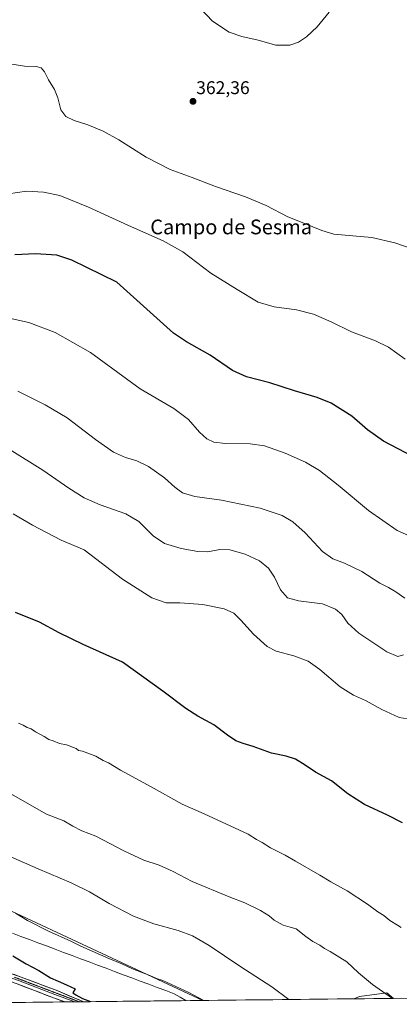
# Model space of a CAD drawing. Units: metres. Extents: x 573650 to 577107, y 4698748 to 4701099.
# Drawn here: x 576194 to 576401, y 4698775 to 4699311 of the extents above; entities that cross this region are included whole.
import ezdxf
from ezdxf.enums import TextEntityAlignment as Align

# ---------------------------------------------------------------- set-up
doc = ezdxf.new("R2010")
doc.units = ezdxf.units.M
doc.header["$MEASUREMENT"] = 0
doc.linetypes.add('TRAZOS2', pattern=[0.375, 0.25, -0.125])
for name, color, linetype, lineweight in [('Carátula', 7, 'Continuous', 5), ('Cultivos herbáceos CxS', 92, 'Continuous', 0), ('Curva de nivel maestra', 36, 'Continuous', 30), ('Curva de nivel normal', 36, 'Continuous', 0), ('Layer 0', 7, 'Continuous', 0), ('Matorral CxS', 135, 'Continuous', 0), ('Municipio CxS', 142, 'Continuous', 0), ('Punto de cota en terreno', 7, 'Continuous', 0), ('Rótulo de punto de cota en terreno', 19, 'Continuous', 0), ('Texto cartográfico', 19, 'Continuous', 0), ('Vía pecuaria', 92, 'Continuous', 13), ('Vía pecuaria CxS', 92, 'Continuous', 13), ('Vía pecuaria eje', 92, 'TRAZOS2', 0)]:
    doc.layers.add(name, color=color, linetype=linetype, lineweight=lineweight)
doc.styles.add('Arial', font='txt', dxfattribs={"height": 0.2})

# ---------------------------------------------------------------- blocks, each defined once
blk = doc.blocks.new('*U150')
at = {"layer": 'Cultivos herbáceos CxS', "color": 92, "linetype": 'Continuous', "lineweight": 0}
blk.add_polyline3d([(576702.45, 4698781.16, 395.64), (576398.15, 4698777.87, 410.06), (576394.49, 4698780.85, 410.02), (576379.51, 4698778.8, 411.35), (576376.36, 4698777.63, 411.82), (576294.19, 4698776.74, 420.38), (576294.19, 4698776.74, 420.38), (576126.62, 4698854.71, 420.66)], dxfattribs=at)
blk = doc.blocks.new('*U153')
at = {"layer": 'Matorral CxS', "color": 135, "linetype": 'Continuous', "lineweight": 0}
blk.add_polyline3d([(576126.62, 4698854.71, 420.66), (576294.19, 4698776.74, 420.38), (576099.81, 4698774.64, 422.78)], dxfattribs=at)
blk.add_polyline3d([(576376.36, 4698777.63, 411.82), (576379.51, 4698778.8, 411.35), (576394.49, 4698780.85, 410.02), (576398.15, 4698777.87, 410.06), (576376.36, 4698777.63, 411.82)], close=True, dxfattribs=at)
blk = doc.blocks.new('*U158')
at = {"layer": 'Cultivos herbáceos CxS', "color": 92, "linetype": 'Continuous', "lineweight": 0}
for points in [[(575771.75, 4699012.28, 425.93), (575825.7, 4698985.45, 426.17), (575919.27, 4698945.64, 424.95), (575946.43, 4698942.04, 422.33), (576017.05, 4698917.97, 417.08), (576011.77, 4698945.52, 413.79), (575996, 4698975.73, 411.15), (575974.56, 4699002.66, 409.11), (575958.26, 4699026.5, 406.76), (575986.19, 4699027.64, 404.43), (576081.1, 4698977, 404.52), (576085.32, 4698958.45, 407.46), (576072.67, 4698937.36, 410.43), (576056.65, 4698933.14, 411.51), (576036.31, 4698922.45, 414.17), (576031.47, 4698909.03, 416.65), (576044.01, 4698896.88, 418.76), (576126.62, 4698854.71, 420.66), (576294.19, 4698776.74, 420.38)], [(576398.15, 4698777.87, 410.06), (576394.49, 4698780.85, 410.02), (576379.51, 4698778.8, 411.35), (576376.36, 4698777.63, 411.82)]]:
    blk.add_polyline3d(points, dxfattribs=at)
blk = doc.blocks.new('*U164')
at = {"layer": 'Matorral CxS', "color": 135, "linetype": 'Continuous', "lineweight": 0}
for points in [[(575771.75, 4699012.28, 425.93), (575825.7, 4698985.45, 426.17), (575919.27, 4698945.64, 424.95), (575946.43, 4698942.04, 422.33), (576017.05, 4698917.97, 417.08), (576011.77, 4698945.52, 413.79), (575996, 4698975.73, 411.15), (575974.56, 4699002.66, 409.11), (575958.26, 4699026.5, 406.76), (575986.19, 4699027.64, 404.43), (576081.1, 4698977, 404.52), (576085.32, 4698958.45, 407.46), (576072.67, 4698937.36, 410.43), (576056.65, 4698933.14, 411.51), (576036.31, 4698922.45, 414.17), (576031.47, 4698909.03, 416.65), (576044.01, 4698896.88, 418.76), (576126.62, 4698854.71, 420.66), (576294.19, 4698776.74, 420.38)], [(576398.15, 4698777.87, 410.06), (576394.49, 4698780.85, 410.02), (576379.51, 4698778.8, 411.35), (576376.36, 4698777.63, 411.82)]]:
    blk.add_polyline3d(points, dxfattribs=at)
blk = doc.blocks.new('*U168')
at = {"layer": 'Curva de nivel normal', "color": 36, "linetype": 'Continuous', "lineweight": 0}
blk.add_polyline3d([(576192.02, 4698824.34, 420), (576198.68, 4698820.2, 420), (576210.07, 4698814.4, 420), (576222.12, 4698808.94, 420), (576227.74, 4698806.22, 420), (576242.96, 4698799.55, 420), (576249.93, 4698796.64, 420), (576255.78, 4698793.92, 420), (576265.24, 4698790.3, 420), (576268.9, 4698788.67, 420), (576272.43, 4698787.58, 420), (576286.59, 4698781.1, 420), (576294.69, 4698776.75, 420)], dxfattribs=at)
blk = doc.blocks.new('*U170')
at = {"layer": 'Curva de nivel normal', "color": 36, "linetype": 'Continuous', "lineweight": 0}
blk.add_polyline3d([(576363, 4699314.64, 360), (576356.38, 4699306.69, 360), (576350.62, 4699301.21, 360), (576346.29, 4699298.31, 360), (576341.62, 4699296.71, 360), (576333.96, 4699296.74, 360), (576324.38, 4699299.5, 360), (576315.42, 4699301.4, 360), (576308.42, 4699303.86, 360), (576299.51, 4699309.83, 360), (576289.24, 4699320.52, 360)], dxfattribs=at)
blk = doc.blocks.new('*U177')
at = {"layer": 'Curva de nivel maestra', "color": 36, "linetype": 'Continuous', "lineweight": 30}
blk.add_polyline3d([(576190.62, 4698801.1, 425), (576197.91, 4698796.72, 425), (576204.83, 4698792.97, 425), (576211.16, 4698788.97, 425), (576215.37, 4698787.19, 425), (576219.88, 4698785.2, 425), (576224.57, 4698783.05, 425), (576223.26, 4698780.94, 425), (576224.9, 4698779.72, 425), (576228.54, 4698777.8, 425), (576232.89, 4698776.08, 425)], dxfattribs=at)
blk = doc.blocks.new('5PATER')
at = {"layer": 'Carátula', "linetype": 'Continuous', "lineweight": 5}
h = blk.add_hatch(color=250, dxfattribs=at)
edge = h.paths.add_edge_path()
edge.add_ellipse((0, 0.01), major_axis=(-1.33, -1.34), ratio=0.999422, start_angle=0, end_angle=360)

msp = doc.modelspace()

# ---------------------------------------------------------------- linework, layer by layer
at = {"layer": 'Cultivos herbáceos CxS', "color": 92, "linetype": 'Continuous', "lineweight": 0}
for points in [[(576702.45, 4698781.16, 395.64), (576398.15, 4698777.87, 410.06)], [(576376.36, 4698777.63, 411.82), (576294.19, 4698776.74, 420.38)]]:
    msp.add_polyline3d(points, dxfattribs=at)
at = {"layer": 'Curva de nivel maestra', "color": 36, "linetype": 'Continuous', "lineweight": 30}
for points in [[(576408.62, 4699072.75, 375), (576392.53, 4699081.12, 375), (576383.96, 4699087.27, 375), (576375.36, 4699094.83, 375), (576364.05, 4699101.86, 375), (576356.54, 4699105, 375), (576344.16, 4699108.62, 375), (576330.58, 4699112.98, 375), (576317.98, 4699116.2, 375), (576310.36, 4699119.69, 375), (576298.1, 4699127.96, 375), (576285.21, 4699135.27, 375), (576278.17, 4699139.98, 375), (576247.37, 4699167.81, 375), (576222.78, 4699179.64, 375), (576214.58, 4699182.48, 375), (576202.94, 4699183.25, 375), (576191.63, 4699182.68, 375)], [(576402.98, 4698873.5, 400), (576394.82, 4698877.58, 400), (576382.26, 4698883.32, 400), (576373.09, 4698889.24, 400), (576364.22, 4698896.2, 400), (576355.51, 4698900.99, 400), (576350.01, 4698904.78, 400), (576344.62, 4698908.11, 400), (576339.62, 4698909.7, 400), (576331.62, 4698911.43, 400), (576321.56, 4698915.04, 400), (576316.05, 4698916.53, 400), (576312.2, 4698918.01, 400), (576307.56, 4698921.2, 400), (576300.14, 4698926.81, 400), (576291.34, 4698931.53, 400), (576284.86, 4698935.73, 400), (576272.44, 4698945.04, 400), (576250.3, 4698960.87, 400), (576229, 4698970.5, 400), (576215.84, 4698976.82, 400), (576205.06, 4698982.64, 400), (576192.08, 4698987.87, 400)]]:
    msp.add_polyline3d(points, dxfattribs=at)
at = {"layer": 'Curva de nivel normal', "color": 36, "linetype": 'Continuous', "lineweight": 0}
for points in [[(576420.72, 4699181.51, 365), (576398.76, 4699189.12, 365), (576386.28, 4699192.12, 365), (576365.62, 4699193.8, 365), (576358.96, 4699195.82, 365), (576349.2, 4699199.91, 365), (576340.5, 4699203.25, 365), (576328.64, 4699209.42, 365), (576317.38, 4699214.17, 365), (576300.99, 4699219.77, 365), (576288.36, 4699224.78, 365), (576276.35, 4699229.04, 365), (576263.35, 4699235.77, 365), (576248.31, 4699245.26, 365), (576239.81, 4699249.96, 365), (576231.5, 4699253.45, 365), (576224.01, 4699255.77, 365), (576219.45, 4699257.88, 365), (576216.69, 4699261.63, 365), (576215.18, 4699268.01, 365), (576213.39, 4699272.67, 365), (576210.08, 4699277.94, 365), (576207.81, 4699282.28, 365), (576206.13, 4699284.39, 365), (576203.34, 4699285.07, 365), (576196.89, 4699285.29, 365), (576188.98, 4699286.68, 365)], [(576404.39, 4699125.76, 370), (576395.28, 4699132.42, 370), (576388.28, 4699135.76, 370), (576375.23, 4699140.71, 370), (576364.08, 4699146.19, 370), (576354.52, 4699150.33, 370), (576345.19, 4699152.74, 370), (576333.12, 4699154.26, 370), (576324.4, 4699156.84, 370), (576312.87, 4699163.66, 370), (576298.44, 4699172.55, 370), (576283.28, 4699184.23, 370), (576272.51, 4699190.29, 370), (576253.69, 4699198.52, 370), (576231.89, 4699208.63, 370), (576216.3, 4699214.91, 370), (576207.28, 4699216.65, 370), (576198.08, 4699217.31, 370), (576188.2, 4699215.9, 370)], [(576406.29, 4699029.89, 380), (576400, 4699032.63, 380), (576384.42, 4699043.52, 380), (576367.95, 4699057.27, 380), (576357.76, 4699065.19, 380), (576350.05, 4699069.71, 380), (576338.94, 4699074.61, 380), (576327.76, 4699078.56, 380), (576319.96, 4699079.73, 380), (576306.58, 4699080, 380), (576300.12, 4699080.69, 380), (576296.34, 4699082.43, 380), (576292.32, 4699086.14, 380), (576286.38, 4699092.92, 380), (576278.32, 4699099.04, 380), (576260.08, 4699109.73, 380), (576232.86, 4699129.37, 380), (576213.76, 4699140.28, 380), (576199.38, 4699145.84, 380), (576190.17, 4699147.78, 380)], [(576404.17, 4698995.67, 385), (576399.28, 4698999.1, 385), (576395.35, 4699001.5, 385), (576390.7, 4699003.85, 385), (576380.74, 4699010.22, 385), (576371.36, 4699014.84, 385), (576364.97, 4699017.12, 385), (576359.39, 4699021.11, 385), (576349.86, 4699031.31, 385), (576343.27, 4699037.28, 385), (576337.38, 4699040.7, 385), (576325.41, 4699044.68, 385), (576304.26, 4699049.08, 385), (576289.76, 4699051.06, 385), (576283.02, 4699053.14, 385), (576278.93, 4699056.06, 385), (576273.35, 4699061.14, 385), (576264.62, 4699067.39, 385), (576258.13, 4699070.5, 385), (576251.93, 4699072.36, 385), (576245.5, 4699075.18, 385), (576235.65, 4699082.07, 385), (576220.3, 4699093.89, 385), (576208.3, 4699100.93, 385), (576193.25, 4699108.47, 385)], [(576403.55, 4698964.94, 390), (576400.4, 4698964.02, 390), (576394.47, 4698966.46, 390), (576379.2, 4698976.75, 390), (576373.22, 4698982.15, 390), (576369.89, 4698986.76, 390), (576366.47, 4698989.71, 390), (576359.37, 4698992.66, 390), (576346.36, 4698994.24, 390), (576340.29, 4698995.93, 390), (576336.44, 4699000.33, 390), (576333.21, 4699007.07, 390), (576329.98, 4699012.03, 390), (576324.99, 4699016.02, 390), (576317.2, 4699019.67, 390), (576308.94, 4699022.08, 390), (576303.39, 4699022.19, 390), (576296.93, 4699021.03, 390), (576291.36, 4699021.12, 390), (576282.31, 4699022.73, 390), (576273.24, 4699025.49, 390), (576267.1, 4699029.69, 390), (576259.33, 4699037.45, 390), (576252.19, 4699041.69, 390), (576238.22, 4699046.55, 390), (576229.43, 4699050.26, 390), (576221.1, 4699055.55, 390), (576206.97, 4699065.42, 390), (576188.65, 4699076.77, 390)], [(576405.86, 4698930.04, 395), (576401.18, 4698930.82, 395), (576391.64, 4698935.12, 395), (576382.84, 4698939.99, 395), (576376.23, 4698942.91, 395), (576368.92, 4698947.53, 395), (576357.87, 4698956.96, 395), (576351.6, 4698961.36, 395), (576343.68, 4698964.38, 395), (576334.2, 4698966.88, 395), (576329.2, 4698969.38, 395), (576321.68, 4698976.08, 395), (576314.95, 4698983.75, 395), (576311.05, 4698987.52, 395), (576305.82, 4698989.91, 395), (576294.14, 4698992.25, 395), (576281.61, 4698993.23, 395), (576274.22, 4698993.1, 395), (576266.3, 4698995.88, 395), (576250.28, 4699006.01, 395), (576229.51, 4699021.97, 395), (576217.03, 4699027.29, 395), (576201.34, 4699035.48, 395), (576190.72, 4699041.56, 395)], [(576402.24, 4698816.4, 405), (576400.28, 4698817.78, 405), (576396.16, 4698820.33, 405), (576392.84, 4698823.01, 405), (576389.53, 4698825.03, 405), (576383.98, 4698829.14, 405), (576372.84, 4698836.33, 405), (576363.84, 4698841.33, 405), (576357.86, 4698845.02, 405), (576344.66, 4698852.48, 405), (576339.03, 4698855.84, 405), (576331.04, 4698859.85, 405), (576326.54, 4698862.69, 405), (576323.48, 4698864.29, 405), (576318.77, 4698867.25, 405), (576294.86, 4698878.27, 405), (576282.96, 4698883.55, 405), (576266.05, 4698893.02, 405), (576249.32, 4698902.14, 405), (576242.72, 4698906.04, 405), (576239.86, 4698907.29, 405), (576235.85, 4698909.66, 405), (576228.6, 4698912.4, 405), (576226.38, 4698912.85, 405), (576225.1, 4698913.9, 405), (576219.91, 4698915.97, 405), (576216.07, 4698916.69, 405), (576212.54, 4698917.99, 405), (576210.14, 4698918.78, 405), (576207.59, 4698920.48, 405), (576203.02, 4698922.88, 405), (576200.52, 4698924.55, 405), (576198.4, 4698925.38, 405), (576196.31, 4698926.65, 405), (576193.62, 4698927.69, 405)], [(576397.58, 4698777.86, 410), (576386.58, 4698785.41, 410), (576378.95, 4698791.79, 410), (576372.6, 4698797.76, 410), (576363.62, 4698803.47, 410), (576360.48, 4698805.05, 410), (576357.96, 4698806.86, 410), (576354.13, 4698808.8, 410), (576350.29, 4698811.47, 410), (576345.06, 4698815.79, 410), (576341.7, 4698816.62, 410), (576337.89, 4698817.76, 410), (576333.01, 4698820.51, 410), (576330.24, 4698822.84, 410), (576325.63, 4698825.66, 410), (576316.96, 4698829.83, 410), (576308.57, 4698833.19, 410), (576288.29, 4698841.58, 410), (576278.01, 4698846.99, 410), (576270.32, 4698850.47, 410), (576261.99, 4698853.14, 410), (576251.08, 4698858.22, 410), (576235.78, 4698866.25, 410), (576228.29, 4698869.09, 410), (576223.29, 4698871.64, 410), (576218.46, 4698874.46, 410), (576208.95, 4698878.21, 410), (576188.18, 4698889.86, 410)], [(576340.95, 4698777.25, 415), (576331.69, 4698784.06, 415), (576314.35, 4698795.39, 415), (576297.61, 4698806.68, 415), (576288.53, 4698811.98, 415), (576280.62, 4698814.86, 415), (576267.47, 4698818.38, 415), (576256.34, 4698822.58, 415), (576243.09, 4698829.5, 415), (576232.32, 4698835.94, 415), (576222.44, 4698840.69, 415), (576204.4, 4698848.35, 415), (576173.18, 4698862.07, 415)]]:
    msp.add_polyline3d(points, dxfattribs=at)
at = {"layer": 'Layer 0', "linetype": 'Continuous', "lineweight": 0}
for points in [[(576033.43, 4698847.49), (576039.43, 4698845.43), (576066.86, 4698835.26), (576080.71, 4698830.19), (576103.68, 4698822.14), (576125.59, 4698814.1), (576143.15, 4698807.75), (576164.73, 4698800.13), (576195.23, 4698789.44), (576215.04, 4698781.91), (576229.16, 4698776.04)], [(576219.09, 4698775.93), (576212.79, 4698778.19), (576193.02, 4698785.7), (576162.56, 4698796.38), (576140.96, 4698804), (576123.38, 4698810.36), (576101.48, 4698818.4), (576078.52, 4698826.44), (576064.64, 4698831.52), (576055.04, 4698835.08)], [(576080.91, 4698827.72), (576102.16, 4698820.28), (576124.07, 4698812.23), (576141.64, 4698805.88), (576163.23, 4698798.26), (576193.71, 4698787.58), (576213.5, 4698780.06), (576224.44, 4698775.99)]]:
    msp.add_lwpolyline(points, dxfattribs=at)
for points in [[(576190.88, 4698790.96, 425.97), (576195.23, 4698789.44, 425.82), (576199.19, 4698787.93, 425.62), (576203.16, 4698786.43, 425.55), (576207.12, 4698784.92, 425.55), (576211.08, 4698783.42, 425.33), (576215.04, 4698781.91, 425.26), (576218.81, 4698780.34, 425.29), (576222.59, 4698778.77, 425.21), (576226.36, 4698777.2, 424.95), (576229.16, 4698776.04, 424.99), (576226.05, 4698776, 425.08), (576221.14, 4698775.95, 425.2), (576219.09, 4698775.93, 425.26), (576216.79, 4698776.75, 425.41), (576212.79, 4698778.19, 425.48), (576208.84, 4698779.69, 425.4), (576204.88, 4698781.19, 425.59), (576200.93, 4698782.69, 425.8), (576196.97, 4698784.2, 425.76), (576193.02, 4698785.7, 425.91)], [(576224.44, 4698775.99, 425.09), (576221.81, 4698775.96, 425.16), (576219.09, 4698775.93, 425.26)], [(576226.79, 4698776.01, 425.03), (576224.44, 4698775.99, 425.09)], [(576229.16, 4698776.04, 424.98), (576226.79, 4698776.01, 425.03)]]:
    msp.add_polyline3d(points, dxfattribs=at)
at = {"layer": 'Matorral CxS', "color": 135, "linetype": 'Continuous', "lineweight": 0}
for points in [[(576294.19, 4698776.74, 420.38), (576099.81, 4698774.64, 422.78)], [(576398.15, 4698777.87, 410.06), (576376.36, 4698777.63, 411.82)]]:
    msp.add_polyline3d(points, dxfattribs=at)
at = {"layer": 'Municipio CxS', "color": 142, "linetype": 'Continuous', "lineweight": 0}
msp.add_polyline3d([(576402.33, 4698777.91, 409.55), (576397.33, 4698777.86, 409.89), (576392.34, 4698777.8, 410.26), (576387.34, 4698777.75, 410.57), (576382.35, 4698777.69, 410.98), (576377.35, 4698777.64, 411.31), (576372.35, 4698777.59, 411.86), (576367.36, 4698777.53, 412.35), (576362.36, 4698777.48, 412.85), (576357.37, 4698777.42, 413.4), (576352.37, 4698777.37, 413.9), (576347.38, 4698777.32, 414.34), (576342.38, 4698777.26, 414.76), (576337.38, 4698777.21, 415.2), (576332.39, 4698777.15, 415.68), (576327.39, 4698777.1, 416.21), (576322.4, 4698777.05, 416.74), (576317.4, 4698776.99, 417.19), (576312.41, 4698776.94, 417.72), (576307.41, 4698776.88, 418.27), (576302.41, 4698776.83, 418.97), (576297.42, 4698776.78, 419.56), (576292.42, 4698776.72, 420.09), (576287.43, 4698776.67, 420.81), (576282.43, 4698776.61, 421.24), (576277.44, 4698776.56, 421.61), (576272.44, 4698776.51, 421.92), (576267.44, 4698776.45, 422.27), (576262.45, 4698776.4, 422.74), (576257.45, 4698776.34, 423.12), (576252.46, 4698776.29, 423.47), (576247.46, 4698776.24, 423.79), (576242.47, 4698776.18, 424.18), (576237.47, 4698776.13, 424.67), (576232.48, 4698776.07, 424.9), (576227.48, 4698776.02, 425.02), (576222.48, 4698775.97, 425.14), (576217.49, 4698775.91, 425.32), (576212.49, 4698775.86, 425.37), (576207.5, 4698775.8, 425.3), (576202.5, 4698775.75, 425.3), (576197.51, 4698775.7, 425.41), (576192.51, 4698775.64, 425.97)], dxfattribs=at)
at = {"layer": 'Vía pecuaria', "color": 92, "linetype": 'Continuous', "lineweight": 13}
for points in [[(576284.95, 4698776.64, 421.06), (576281.77, 4698778.49, 421.02), (576278.58, 4698780.33, 420.96), (576273.94, 4698782.07, 421.15), (576269.29, 4698783.81, 421.15), (576264.65, 4698785.55, 421.06), (576260.01, 4698787.28, 421.07), (576255.37, 4698789.02, 421.1), (576250.73, 4698790.76, 421.13), (576246.08, 4698792.5, 421.14), (576241.44, 4698794.23, 421.05), (576236.8, 4698795.97, 421.15), (576232.16, 4698797.71, 421.19), (576227.52, 4698799.45, 421.25), (576222.88, 4698801.18, 421.37), (576218.23, 4698802.92, 421.45), (576213.59, 4698804.66, 421.66), (576208.95, 4698806.4, 421.84), (576204.31, 4698808.14, 421.97), (576199.67, 4698809.87, 422.04), (576195.02, 4698811.61, 422.18), (576190.38, 4698813.35, 422.46)], [(576219.09, 4698775.93, 425.26), (576216.83, 4698775.9, 425.34), (576211.84, 4698775.85, 425.37), (576206.86, 4698775.8, 425.29), (576201.88, 4698775.74, 425.31), (576196.89, 4698775.69, 425.43), (576191.91, 4698775.63, 426.05), (576186.92, 4698775.58, 426.68), (576181.94, 4698775.53, 427.35), (576176.96, 4698775.47, 427.88)], [(576224.44, 4698775.99, 425.09), (576221.81, 4698775.96, 425.16), (576219.09, 4698775.93, 425.26)], [(576226.79, 4698776.01, 425.03), (576224.44, 4698775.99, 425.09)], [(576229.16, 4698776.04, 424.98), (576226.79, 4698776.01, 425.03)], [(576284.95, 4698776.64, 421.06), (576280.11, 4698776.59, 421.41), (576275.26, 4698776.54, 421.75), (576270.41, 4698776.48, 422.06), (576265.57, 4698776.43, 422.43), (576260.72, 4698776.38, 422.89), (576255.87, 4698776.33, 423.23), (576251.03, 4698776.27, 423.56), (576246.18, 4698776.22, 423.88), (576241.33, 4698776.17, 424.27), (576236.49, 4698776.12, 424.77), (576231.64, 4698776.06, 424.93), (576229.16, 4698776.04, 424.98)]]:
    msp.add_polyline3d(points, dxfattribs=at)
at = {"layer": 'Vía pecuaria CxS', "color": 92, "linetype": 'Continuous', "lineweight": 13}
msp.add_polyline3d([(576190.38, 4698813.35, 422.46), (576195.02, 4698811.61, 422.18), (576199.67, 4698809.87, 422.04), (576204.31, 4698808.14, 421.97), (576208.95, 4698806.4, 421.84), (576213.59, 4698804.66, 421.66), (576218.23, 4698802.92, 421.45), (576222.88, 4698801.18, 421.37), (576227.52, 4698799.45, 421.25), (576232.16, 4698797.71, 421.19), (576236.8, 4698795.97, 421.15), (576241.44, 4698794.23, 421.05), (576246.08, 4698792.5, 421.14), (576250.73, 4698790.76, 421.13), (576255.37, 4698789.02, 421.1), (576260.01, 4698787.28, 421.07), (576264.65, 4698785.55, 421.06), (576269.29, 4698783.81, 421.15), (576273.94, 4698782.07, 421.15), (576278.58, 4698780.33, 420.96), (576281.77, 4698778.49, 421.02), (576284.95, 4698776.64, 421.06), (576280.05, 4698776.59, 421.41), (576275.14, 4698776.53, 421.76), (576270.23, 4698776.48, 422.07), (576265.32, 4698776.43, 422.46), (576260.41, 4698776.38, 422.91), (576255.5, 4698776.32, 423.26), (576250.59, 4698776.27, 423.59), (576245.68, 4698776.22, 423.92), (576240.77, 4698776.16, 424.33), (576235.86, 4698776.11, 424.79), (576230.96, 4698776.06, 424.94), (576229.16, 4698776.04, 424.98), (576226.05, 4698776, 425.05), (576221.14, 4698775.95, 425.18), (576219.09, 4698775.93, 425.25), (576216.23, 4698775.9, 425.35), (576211.32, 4698775.84, 425.37), (576206.41, 4698775.79, 425.28), (576201.5, 4698775.74, 425.31), (576196.59, 4698775.69, 425.44), (576191.68, 4698775.63, 426.08)], dxfattribs=at)
at = {"layer": 'Vía pecuaria eje', "color": 92, "linetype": 'TRAZOS2', "lineweight": 0}
msp.add_polyline3d([(576191.43, 4698789.4, 426.07), (576195.85, 4698787.73, 425.83), (576200.27, 4698786.05, 425.67), (576204.69, 4698784.38, 425.7), (576209.11, 4698782.71, 425.49), (576213.53, 4698781.03, 425.35), (576217.95, 4698779.36, 425.41), (576222.37, 4698777.69, 425.22), (576226.79, 4698776.01, 425.03)], dxfattribs=at)

# ---------------------------------------------------------------- block references
at = {"layer": 'Cultivos herbáceos CxS', "color": 92, "linetype": 'Continuous', "lineweight": 0}
for name in ['*U150', '*U158']:
    msp.add_blockref(name, (0, 0), dxfattribs=at)
at = {"layer": 'Curva de nivel maestra', "color": 36, "linetype": 'Continuous', "lineweight": 30}
msp.add_blockref('*U177', (0, 0), dxfattribs=at)
at = {"layer": 'Curva de nivel normal', "color": 36, "linetype": 'Continuous', "lineweight": 0}
for name in ['*U170', '*U168']:
    msp.add_blockref(name, (0, 0), dxfattribs=at)
at = {"layer": 'Matorral CxS', "color": 135, "linetype": 'Continuous', "lineweight": 0}
for name in ['*U153', '*U164']:
    msp.add_blockref(name, (0, 0), dxfattribs=at)
at = {"layer": 'Punto de cota en terreno', "linetype": 'Continuous', "lineweight": 0}
msp.add_blockref('5PATER', (576288.78, 4699266.16, 362.36), dxfattribs=at)

# ---------------------------------------------------------------- texts
at = {"layer": 'Rótulo de punto de cota en terreno', "color": 19, "linetype": 'Continuous', "lineweight": 0, "style": 'Arial'}
msp.add_text('362,36', height=7, dxfattribs=at).set_placement((576290.54, 4699267.92), align=Align.BOTTOM_LEFT)
at = {"layer": 'Texto cartográfico', "color": 19, "linetype": 'Continuous', "lineweight": 0, "style": 'Arial'}
msp.add_text('Campo de Sesma', height=8, dxfattribs=at).set_placement((576309.6, 4699197.8), align=Align.MIDDLE_CENTER)

doc.saveas('drawing.dxf')
